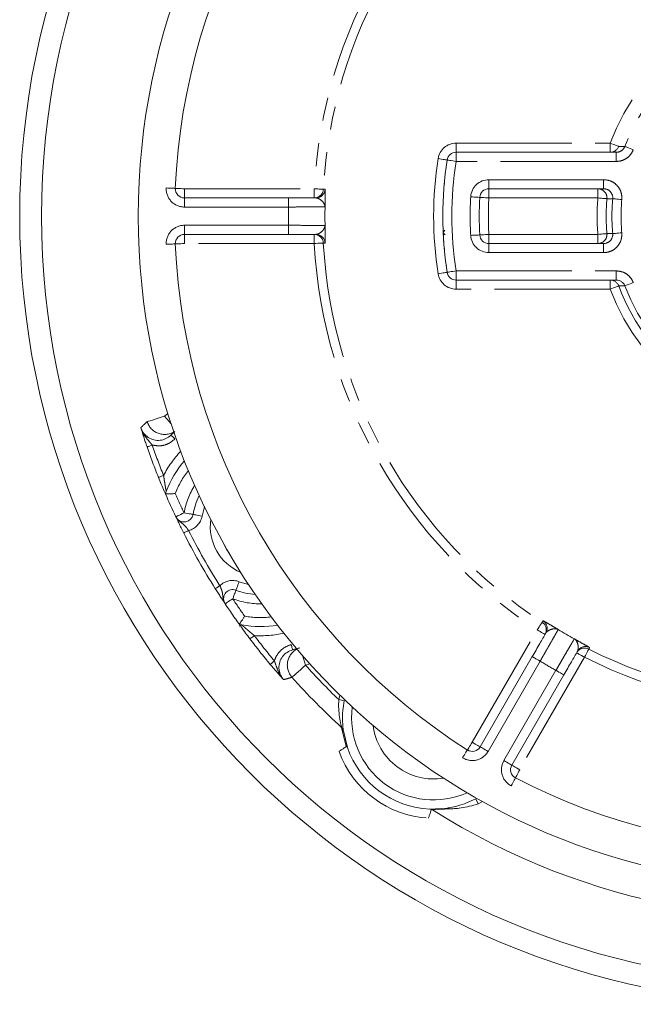
# Model space of a CAD drawing. Units: millimetres. Extents: x 48 to 367, y 114 to 201.
# Drawn here: x 281 to 314, y 114 to 168 of the extents above; entities that cross this region are included whole.
import ezdxf

# ---------------------------------------------------------------- set-up
doc = ezdxf.new("R2010")
doc.units = ezdxf.units.MM
doc.linetypes.add('PHANTOM', pattern=[12.7, 6.35, -1.27, 1.27, -1.27, 1.27, -1.27])

msp = doc.modelspace()

# ---------------------------------------------------------------- linework, layer by layer
at = {"color": 8, "linetype": 'PHANTOM', "lineweight": 0}
for p, q in [((304.437, 161.339), (312.882, 161.339)), ((304.437, 161.339), (304.437, 160.839)), ((304.437, 160.839), (304.437, 160.339)), ((312.882, 161.339), (312.882, 160.839)), ((313.217, 160.839), (313.217, 160.339)), ((313.685, 161.161), (313.35, 161.166)), ((313.217, 160.339), (304.437, 160.339)), ((306.233, 159.339), (312.525, 159.339)), ((306.233, 159.339), (306.233, 158.839)), ((312.525, 158.839), (312.525, 159.339)), ((289.537, 158.339), (289.537, 158.839)), ((289.537, 158.839), (296.655, 158.839)), ((296.655, 158.339), (296.655, 158.839)), ((306.233, 158.339), (306.233, 158.839)), ((312.209, 158.839), (312.209, 158.339)), ((289.537, 157.839), (289.537, 158.339)), ((295.248, 157.839), (295.248, 158.339)), ((312.209, 158.339), (306.233, 158.339)), ((295.248, 157.839), (289.537, 157.839)), ((289.537, 156.839), (295.248, 156.839)), ((289.537, 156.339), (289.537, 156.839)), ((295.248, 156.339), (295.248, 156.839)), ((289.537, 155.839), (289.537, 156.339)), ((296.655, 155.839), (296.655, 156.339)), ((306.233, 156.339), (312.209, 156.339)), ((306.233, 155.839), (306.233, 156.339)), ((312.209, 156.339), (312.209, 155.839)), ((296.655, 155.839), (289.537, 155.839)), ((306.233, 155.339), (306.233, 155.839)), ((312.525, 155.839), (312.525, 155.339)), ((312.525, 155.339), (306.233, 155.339)), ((304.437, 154.339), (304.437, 153.839)), ((304.437, 154.339), (313.217, 154.339)), ((304.437, 153.839), (304.437, 153.339)), ((312.882, 153.839), (312.882, 153.339)), ((313.217, 154.339), (313.217, 153.839)), ((312.882, 153.339), (304.437, 153.339)), ((313.35, 153.513), (313.685, 153.517)), ((288.451, 146.372), (288.633, 146.527)), ((305.322, 128.5), (308.881, 134.663)), ((296.407, 132.809), (296.18, 132.732)), ((309.043, 132.945), (306.188, 128)), ((311.479, 133.163), (307.92, 127)), ((307.054, 127.5), (309.909, 132.445)), ((298.254, 129.135), (298.159, 129.314))]:
    msp.add_line(p, q, dxfattribs=at)
at = {"color": 7, "linetype": 'Continuous', "lineweight": 15}
for p, q in [((304.437, 160.839), (313.217, 160.839)), ((312.525, 158.839), (306.233, 158.839)), ((289.537, 158.339), (295.248, 158.339)), ((303.821, 156.572), (303.74, 156.483)), ((295.248, 156.339), (289.537, 156.339)), ((303.743, 156.402), (303.834, 156.319)), ((306.233, 155.839), (312.525, 155.839)), ((313.217, 153.839), (304.437, 153.839)), ((288.801, 145.335), (288.969, 145.494)), ((292.708, 134.925), (292.542, 134.861)), ((295.693, 133.628), (295.47, 133.566)), ((305.755, 128.25), (308.61, 133.195)), ((310.342, 132.195), (307.487, 127.25)), ((297.999, 130.837), (298.054, 131.091)), ((298.294, 130.781), (297.999, 130.837)), ((298.389, 128.344), (298.159, 129.314)), ((298.254, 129.135), (298.475, 128.216)), ((305.509, 125.402), (305.647, 125.136)), ((305.875, 125.261), (305.647, 125.136)), ((302.999, 124.843), (303.943, 124.894)), ((304.142, 124.854), (303.147, 124.797))]:
    msp.add_line(p, q, dxfattribs=at)
at = {"color": 8, "linetype": 'PHANTOM', "lineweight": 0, "flags": 128}
for points in [[(312.882, 161.339), (312.972, 161.306), (313.059, 161.274), (313.14, 161.244), (313.21, 161.218), (313.269, 161.196), (313.312, 161.18), (313.34, 161.17), (313.35, 161.166)], [(313.685, 161.161), (313.695, 161.157), (313.722, 161.147), (313.766, 161.13), (313.824, 161.108), (313.895, 161.081), (313.975, 161.05), (314.062, 161.017), (314.152, 160.983)], [(303.448, 160.493), (303.545, 160.478), (303.638, 160.464), (303.723, 160.45), (303.798, 160.439), (303.859, 160.429), (303.905, 160.422), (303.933, 160.418), (303.943, 160.416)], [(303.943, 160.416), (303.952, 160.415), (303.98, 160.41), (304.026, 160.403), (304.087, 160.394), (304.162, 160.382), (304.248, 160.369), (304.34, 160.354), (304.437, 160.339)], [(288.538, 158.883), (288.636, 158.879), (288.729, 158.875), (288.816, 158.871), (288.892, 158.868), (288.954, 158.865), (289, 158.863), (289.028, 158.862), (289.038, 158.861)], [(289.537, 158.839), (289.44, 158.844), (289.346, 158.848), (289.26, 158.851), (289.184, 158.855), (289.122, 158.857), (289.076, 158.86), (289.047, 158.861), (289.038, 158.861)], [(297.154, 158.812), (297.143, 158.812), (297.113, 158.814), (297.067, 158.816), (297.005, 158.82), (296.929, 158.824), (296.844, 158.829), (296.751, 158.834), (296.655, 158.839)], [(297.154, 158.812), (297.171, 158.812), (297.241, 158.811), (297.25, 158.811)], [(305.235, 158.396), (305.332, 158.391), (305.426, 158.385), (305.512, 158.381), (305.588, 158.376), (305.65, 158.373), (305.696, 158.37), (305.724, 158.368), (305.734, 158.368)], [(305.734, 158.368), (305.743, 158.367), (305.772, 158.366), (305.818, 158.363), (305.88, 158.359), (305.956, 158.355), (306.042, 158.35), (306.136, 158.345), (306.233, 158.339)], [(312.209, 158.339), (312.306, 158.331), (312.398, 158.323), (312.483, 158.315), (312.559, 158.309), (312.621, 158.303), (312.667, 158.299), (312.696, 158.297), (312.707, 158.296)], [(313.023, 158.295), (313.006, 158.295), (312.936, 158.295), (312.707, 158.296)], [(313.023, 158.295), (313.034, 158.294), (313.063, 158.291), (313.11, 158.287), (313.172, 158.281), (313.247, 158.275), (313.332, 158.267), (313.425, 158.259), (313.521, 158.25)], [(305.235, 156.282), (305.332, 156.288), (305.426, 156.293), (305.512, 156.298), (305.588, 156.302), (305.65, 156.306), (305.696, 156.309), (305.724, 156.31), (305.734, 156.311)], [(305.734, 156.311), (305.743, 156.311), (305.772, 156.313), (305.818, 156.316), (305.88, 156.319), (305.956, 156.323), (306.042, 156.328), (306.136, 156.334), (306.233, 156.339)], [(312.209, 156.339), (312.306, 156.348), (312.398, 156.356), (312.483, 156.363), (312.559, 156.37), (312.621, 156.375), (312.667, 156.379), (312.696, 156.382), (312.707, 156.383)], [(312.707, 156.383), (312.725, 156.383), (312.795, 156.383), (313.023, 156.384)], [(313.023, 156.384), (313.034, 156.385), (313.063, 156.387), (313.11, 156.392), (313.172, 156.397), (313.247, 156.404), (313.332, 156.411), (313.425, 156.42), (313.521, 156.428)], [(289.038, 155.817), (289.028, 155.817), (289, 155.816), (288.954, 155.814), (288.892, 155.811), (288.816, 155.808), (288.729, 155.804), (288.636, 155.8), (288.538, 155.795)], [(289.038, 155.817), (289.047, 155.818), (289.076, 155.819), (289.122, 155.821), (289.184, 155.824), (289.26, 155.827), (289.346, 155.831), (289.44, 155.835), (289.537, 155.839)], [(296.655, 155.839), (296.751, 155.845), (296.844, 155.85), (296.929, 155.854), (297.005, 155.859), (297.067, 155.862), (297.113, 155.865), (297.143, 155.866), (297.154, 155.867)], [(297.25, 155.867), (297.233, 155.867), (297.163, 155.867), (297.154, 155.867)], [(303.943, 154.262), (303.933, 154.261), (303.905, 154.256), (303.859, 154.249), (303.798, 154.24), (303.723, 154.228), (303.638, 154.215), (303.545, 154.2), (303.448, 154.185)], [(304.437, 154.339), (304.34, 154.324), (304.248, 154.31), (304.162, 154.297), (304.087, 154.285), (304.026, 154.275), (303.98, 154.268), (303.952, 154.264), (303.943, 154.262)], [(313.35, 153.513), (313.34, 153.509), (313.312, 153.499), (313.269, 153.482), (313.21, 153.461), (313.14, 153.435), (313.059, 153.405), (312.972, 153.373), (312.882, 153.339)], [(314.152, 153.696), (314.062, 153.661), (313.975, 153.628), (313.895, 153.598), (313.824, 153.571), (313.766, 153.549), (313.722, 153.532), (313.695, 153.521), (313.685, 153.517)], [(287.496, 146.075), (287.517, 146.082), (287.573, 146.099), (287.662, 146.127), (287.781, 146.164), (287.925, 146.209), (288.089, 146.26), (288.266, 146.315), (288.451, 146.372)], [(288.815, 145.953), (288.702, 146.084), (288.579, 146.225), (288.451, 146.372)], [(288.801, 145.335), (288.805, 145.331), (288.817, 145.318), (288.836, 145.299), (288.862, 145.272), (288.894, 145.24), (288.931, 145.203), (288.97, 145.162), (289.011, 145.121)], [(287.487, 144.692), (287.493, 144.694), (287.51, 144.7), (287.537, 144.709), (287.572, 144.721), (287.615, 144.736), (287.663, 144.753), (287.716, 144.772), (287.77, 144.791)], [(288.115, 143.019), (288.122, 143.022), (288.138, 143.028), (288.164, 143.039), (288.199, 143.053), (288.241, 143.07), (288.288, 143.089), (288.34, 143.11), (288.394, 143.131)], [(290.638, 141.417), (290.611, 141.335), (290.504, 140.903)], [(289.067, 140.861), (289.076, 140.866), (289.102, 140.878), (289.143, 140.898), (289.2, 140.924), (289.268, 140.957), (289.346, 140.994), (289.431, 141.034), (289.519, 141.076)], [(289.067, 140.861), (289.067, 140.861), (289.067, 140.861), (289.067, 140.861), (289.067, 140.861), (289.067, 140.861), (289.067, 140.861), (289.067, 140.861), (289.067, 140.861)], [(290.011, 140.99), (290.002, 140.991), (289.974, 140.996), (289.928, 141.004), (289.867, 141.015), (289.792, 141.028), (289.707, 141.043), (289.615, 141.059), (289.519, 141.076)], [(290.504, 140.903), (290.408, 140.92), (290.315, 140.936), (290.23, 140.951), (290.155, 140.964), (290.094, 140.975), (290.049, 140.983), (290.021, 140.988), (290.011, 140.99)], [(289.499, 139.972), (289.505, 139.975), (289.521, 139.983), (289.546, 139.995), (289.579, 140.012), (289.619, 140.033), (289.665, 140.056), (289.715, 140.081), (289.766, 140.107)], [(291.228, 136.921), (291.234, 136.924), (291.249, 136.933), (291.272, 136.948), (291.304, 136.968), (291.342, 136.992), (291.386, 137.02), (291.433, 137.049), (291.482, 137.08)], [(292.543, 137.304), (292.508, 137.213), (292.475, 137.125), (292.444, 137.044), (292.417, 136.974), (292.395, 136.916), (292.378, 136.872), (292.368, 136.846), (292.364, 136.837)], [(292.543, 137.304), (292.976, 137.172), (293.053, 137.155)], [(292.364, 136.837), (292.361, 136.828), (292.351, 136.801), (292.334, 136.758), (292.312, 136.7), (292.285, 136.629), (292.254, 136.549), (292.221, 136.461), (292.186, 136.37)], [(292.186, 136.37), (292.105, 136.316), (292.026, 136.264), (291.954, 136.216), (291.891, 136.174), (291.84, 136.14), (291.801, 136.114), (291.777, 136.098), (291.769, 136.093)], [(309.154, 135.082), (309.148, 135.073), (309.132, 135.048), (309.106, 135.009), (309.072, 134.957), (309.031, 134.894), (308.984, 134.822), (308.933, 134.744), (308.881, 134.663)], [(309.154, 135.082), (309.163, 135.097), (309.198, 135.158), (309.202, 135.165)], [(309.314, 134.413), (309.305, 134.418), (309.281, 134.433), (309.241, 134.456), (309.187, 134.487), (309.121, 134.525), (309.046, 134.568), (308.965, 134.615), (308.881, 134.663)], [(293.131, 134.167), (293.137, 134.171), (293.151, 134.182), (293.173, 134.199), (293.203, 134.222), (293.239, 134.249), (293.28, 134.28), (293.324, 134.314), (293.37, 134.349)], [(295.47, 133.566), (295.469, 133.571), (295.464, 133.588), (295.457, 133.615), (295.448, 133.651), (295.436, 133.695), (295.423, 133.745), (295.409, 133.799), (295.394, 133.856)], [(311.479, 133.163), (311.394, 133.212), (311.313, 133.259), (311.238, 133.302), (311.172, 133.34), (311.119, 133.371), (311.079, 133.394), (311.054, 133.409), (311.046, 133.413)], [(311.479, 133.163), (311.522, 133.25), (311.564, 133.332), (311.603, 133.409), (311.637, 133.476), (311.665, 133.532), (311.686, 133.573), (311.699, 133.6), (311.704, 133.61)], [(311.752, 133.693), (311.743, 133.678), (311.709, 133.617), (311.704, 133.61)], [(294.244, 132.769), (294.249, 132.773), (294.262, 132.785), (294.284, 132.803), (294.312, 132.826), (294.347, 132.855), (294.387, 132.888), (294.429, 132.924), (294.474, 132.961)], [(296.008, 133.26), (296.062, 133.096), (296.12, 132.917), (296.18, 132.732)], [(309.043, 132.945), (308.959, 132.994), (308.878, 133.041), (308.803, 133.084), (308.737, 133.122), (308.683, 133.153), (308.643, 133.176), (308.619, 133.191), (308.61, 133.195)], [(295.435, 132.066), (295.451, 132.08), (295.495, 132.12), (295.565, 132.182), (295.658, 132.265), (295.77, 132.365), (295.898, 132.48), (296.036, 132.603), (296.18, 132.732)], [(310.342, 132.195), (310.334, 132.2), (310.309, 132.214), (310.269, 132.238), (310.215, 132.269), (310.15, 132.307), (310.075, 132.35), (309.994, 132.397), (309.909, 132.445)], [(305.322, 128.5), (305.269, 128.417), (305.219, 128.338), (305.173, 128.265), (305.132, 128.202), (305.098, 128.149), (305.074, 128.11), (305.058, 128.086), (305.053, 128.078)], [(305.755, 128.25), (305.747, 128.254), (305.722, 128.269), (305.682, 128.292), (305.628, 128.323), (305.562, 128.361), (305.488, 128.404), (305.406, 128.451), (305.322, 128.5)], [(304.784, 127.656), (304.837, 127.739), (304.887, 127.818), (304.934, 127.891), (304.974, 127.955), (305.008, 128.007), (305.033, 128.046), (305.048, 128.07), (305.053, 128.078)], [(306.188, 128), (306.103, 128.048), (306.022, 128.095), (305.947, 128.139), (305.882, 128.176), (305.828, 128.208), (305.788, 128.231), (305.763, 128.245), (305.755, 128.25)], [(307.487, 127.25), (307.479, 127.254), (307.454, 127.269), (307.414, 127.292), (307.36, 127.323), (307.294, 127.361), (307.22, 127.404), (307.138, 127.451), (307.054, 127.5)], [(307.92, 127), (307.835, 127.048), (307.754, 127.095), (307.679, 127.139), (307.614, 127.176), (307.56, 127.208), (307.52, 127.231), (307.495, 127.245), (307.487, 127.25)], [(307.689, 126.556), (307.694, 126.565), (307.707, 126.59), (307.728, 126.631), (307.757, 126.686), (307.792, 126.753), (307.832, 126.83), (307.875, 126.913), (307.92, 127)], [(307.689, 126.556), (307.685, 126.548), (307.672, 126.522), (307.65, 126.481), (307.622, 126.426), (307.587, 126.359), (307.547, 126.282), (307.503, 126.199), (307.458, 126.113)], [(303.943, 124.894), (304.043, 124.874), (304.142, 124.854)]]:
    msp.add_lwpolyline(points, dxfattribs=at)
at = {"color": 7, "linetype": 'Continuous', "lineweight": 15, "flags": 128}
msp.add_lwpolyline([(291.584, 139.585), (291.884, 139.017), (291.968, 138.908)], dxfattribs=at)
at = {"color": 7, "linetype": 'Continuous', "lineweight": 15}
for radius in [43.2, 42, 36.7]:
    msp.add_circle((323.704, 157.339), radius, dxfattribs=at)
for centre, radius, start, end in [((323.704, 157.339), 34.7, 122.5138, 177.4862), ((323.704, 157.339), 38.491, 237.7184, 48.8759), ((304.437, 160.339), 0.5, 90, 171.1501), ((323.704, 157.339), 20, 171.1501, 188.8499), ((289.537, 158.839), 0.5, 177.4862, 270), ((306.233, 158.339), 0.5, 90, 176.7242), ((296.751, 158.839), 0.5, 269.9991, 303.1309), ((323.704, 157.339), 18, 176.7242, 183.2758), ((323.704, 157.339), 26.461, 178.8964, 181.1036), ((289.537, 155.839), 0.5, 90, 182.5138), ((323.704, 157.339), 20, 182.5714, 185.1429), ((306.233, 156.339), 0.5, 183.2758, 270), ((323.704, 157.339), 34.7, 182.5138, 237.4862), ((304.437, 154.339), 0.5, 188.8499, 270), ((323.704, 157.339), 11.038, 200.2837, 339.7163), ((293.704, 140.339), 5.5, 139.2034, 159.77), ((323.704, 157.339), 38.357, 203.3866, 205.4417), ((293.704, 140.339), 3.75, 153.3285, 170.0142), ((289.519, 141.076), 0.5, 213.0825, 350.0142), ((293.704, 140.339), 2.75, 171.9732, 247.1044), ((292.186, 136.37), 0.5, 69.0634, 205.995), ((293.704, 140.339), 3.75, 249.0634, 265.749), ((323.704, 157.339), 38.357, 213.6359, 215.6909), ((293.704, 140.339), 5.5, 259.3076, 279.8742), ((308.929, 134.747), 0.5, 330.0031, 3.1267), ((323.704, 157.339), 26.461, 238.8964, 241.1036), ((303.204, 129.839), 4.5, 172.3988, 294.1955), ((303.204, 129.839), 5, 198.9475, 267.6468), ((305.322, 128.5), 0.5, 237.4862, 330), ((307.92, 127), 0.5, 150, 242.5138), ((323.704, 157.339), 34.7, 242.5138, 297.4862)]:
    msp.add_arc(centre, radius, start, end, dxfattribs=at)
at = {"color": 8, "linetype": 'PHANTOM', "lineweight": 0}
for centre, radius, start, end in [((323.704, 157.339), 27.091, 123.174, 176.826), ((323.704, 157.339), 26.591, 123.174, 176.826), ((323.704, 157.339), 11.538, 20.2837, 159.7163), ((323.704, 157.339), 10.724, 20.8782, 159.1218), ((304.437, 160.339), 1, 90, 171.1501), ((312.882, 161.339), 0.5, 270.0028, 339.726), ((323.704, 157.339), 20.5, 171.1501, 188.8499), ((323.704, 157.339), 19.5, 171.1501, 188.8499), ((306.233, 158.339), 1, 90, 176.7242), ((289.537, 158.839), 1, 177.4862, 270), ((296.655, 158.839), 0.5, 270.0039, 356.8313), ((296.751, 158.839), 0.5, 303.1307, 356.817), ((312.209, 158.339), 0.5, 355.025, 89.995), ((323.704, 157.339), 18.5, 176.7242, 183.2758), ((323.704, 157.339), 17.5, 176.7242, 183.2758), ((323.704, 157.339), 11.538, 175.0281, 184.9719), ((323.704, 157.339), 11.038, 175.0281, 184.9719), ((323.704, 157.339), 10.724, 174.8884, 185.1116), ((323.704, 157.339), 10.224, 174.8884, 185.1116), ((323.704, 157.339), 28.461, 178.9934, 181.0066), ((289.537, 155.839), 1, 90, 182.5138), ((296.655, 155.839), 0.5, 3.1687, 89.9961), ((296.751, 155.839), 0.5, 3.1802, 89.9959), ((306.233, 156.339), 1, 183.2758, 270), ((312.209, 156.339), 0.5, 270.005, 4.975), ((323.704, 157.339), 27.091, 183.174, 236.826), ((323.704, 157.339), 26.591, 183.174, 236.826), ((304.437, 154.339), 1, 188.8499, 270), ((312.882, 153.339), 0.5, 20.274, 89.9972), ((323.704, 157.339), 11.538, 200.2837, 339.7163), ((323.704, 157.339), 10.724, 200.8782, 339.1218), ((288.451, 146.372), 1, 197.2836, 300.7574), ((323.704, 157.339), 38.362, 199.2496, 201.9184), ((323.704, 157.339), 38.062, 199.2496, 201.9184), ((293.704, 140.339), 6, 136.6708, 152.2681), ((293.704, 140.339), 5, 142.2068, 158.998), ((293.704, 140.339), 4.25, 148.033, 170.0142), ((323.704, 157.339), 38.357, 203.3867, 205.4417), ((323.704, 157.339), 37.857, 203.686, 205.4417), ((289.519, 141.076), 1, 284.3407, 350.0142), ((289.347, 140.881), 0.255, 206.2864, 239.3689), ((323.704, 157.339), 38.362, 206.919, 212.1585), ((323.704, 157.339), 38.062, 206.919, 212.1585), ((292.186, 136.37), 1, 69.0634, 134.7369), ((291.93, 136.323), 0.255, 179.7062, 212.7936), ((323.704, 157.339), 38.357, 213.6359, 215.6908), ((291.769, 136.093), 0.000451, 299.2122, 308.9422), ((323.704, 157.339), 37.857, 213.6359, 215.3916), ((293.704, 140.339), 4.25, 249.0634, 271.0445), ((293.704, 140.339), 5, 260.0795, 276.8708), ((308.881, 134.663), 0.5, 330.0042, 56.8311), ((308.929, 134.747), 0.5, 3.1308, 56.8172), ((293.704, 140.339), 6, 266.8094, 282.4067), ((323.704, 157.339), 38.362, 217.1592, 219.828), ((323.704, 157.339), 38.062, 217.1592, 219.828), ((296.18, 132.732), 1, 118.3201, 221.7941), ((311.479, 133.163), 0.5, 63.169, 149.9959), ((311.527, 133.247), 0.5, 63.1801, 149.9959), ((323.704, 157.339), 26.591, 243.174, 296.826), ((323.704, 157.339), 28.461, 238.9934, 241.0066), ((323.704, 157.339), 27.091, 243.174, 296.826), ((323.704, 157.339), 36.92, 221.7973, 225.8744), ((323.704, 157.339), 37.92, 221.7973, 227.6502), ((303.204, 129.839), 3.346, 187.2058, 279.3885), ((303.204, 129.839), 5.5, 199.509, 267.0853), ((305.322, 128.5), 1, 237.4862, 330), ((307.92, 127), 1, 150, 242.5138)]:
    msp.add_arc(centre, radius, start, end, dxfattribs=at)
at = {"color": 7, "linetype": 'Continuous', "lineweight": 15}
for points, knots in [([(313.217, 160.839), (313.233, 160.84), (313.266, 160.841), (313.312, 160.848), (313.354, 160.858), (313.394, 160.871), (313.433, 160.888), (313.471, 160.908), (313.506, 160.93), (313.539, 160.956), (313.571, 160.985), (313.599, 161.016), (313.625, 161.049), (313.648, 161.084), (313.668, 161.121), (313.679, 161.148), (313.685, 161.161)], [0, 0, 0, 0, 0.080204, 0.161167, 0.229848, 0.299005, 0.369664, 0.440843, 0.509505, 0.578644, 0.649284, 0.720445, 0.789093, 0.85822, 0.92885, 1, 1, 1, 1]), ([(303.805, 159.171), (303.801, 159.167), (303.794, 159.16), (303.787, 159.145), (303.784, 159.13), (303.785, 159.115), (303.79, 159.102), (303.795, 159.094), (303.798, 159.09)], [0, 0, 0, 0, 0.200279, 0.363506, 0.527698, 0.670948, 0.817286, 1, 1, 1, 1]), ([(312.525, 158.839), (312.539, 158.839), (312.566, 158.838), (312.608, 158.833), (312.65, 158.824), (312.69, 158.812), (312.729, 158.796), (312.767, 158.777), (312.803, 158.755), (312.849, 158.722), (312.89, 158.683), (312.925, 158.64), (312.949, 158.605), (312.97, 158.568), (312.988, 158.53), (313.002, 158.49), (313.016, 158.438), (313.027, 158.372), (313.024, 158.321), (313.023, 158.295)], [0, 0, 0, 0, 0.04994, 0.100228, 0.151608, 0.203364, 0.253482, 0.303949, 0.354959, 0.406711, 0.507186, 0.558184, 0.609927, 0.660018, 0.71046, 0.761444, 0.813173, 0.906006, 1, 1, 1, 1]), ([(295.248, 158.339), (295.532, 158.339), (296.074, 158.339), (296.532, 158.339), (296.751, 158.339)], [0, 0, 0, 0, 0.523161, 1, 1, 1, 1]), ([(303.721, 157.38), (303.718, 157.376), (303.711, 157.368), (303.705, 157.353), (303.704, 157.337), (303.706, 157.323), (303.712, 157.309), (303.718, 157.303), (303.721, 157.299)], [0, 0, 0, 0, 0.200092, 0.363345, 0.527575, 0.670844, 0.817148, 1, 1, 1, 1]), ([(296.751, 156.339), (296.532, 156.339), (296.074, 156.339), (295.532, 156.339), (295.248, 156.339)], [0, 0, 0, 0, 0.476839, 1, 1, 1, 1]), ([(303.74, 156.483), (303.736, 156.479), (303.73, 156.471), (303.725, 156.455), (303.724, 156.44), (303.727, 156.425), (303.734, 156.412), (303.74, 156.406), (303.743, 156.402)], [0, 0, 0, 0, 0.200163, 0.363412, 0.527632, 0.670896, 0.817234, 1, 1, 1, 1]), ([(313.023, 156.384), (313.024, 156.37), (313.026, 156.342), (313.024, 156.3), (313.019, 156.258), (313.008, 156.203), (312.989, 156.15), (312.964, 156.099), (312.943, 156.063), (312.918, 156.029), (312.89, 155.997), (312.86, 155.967), (312.828, 155.94), (312.793, 155.916), (312.757, 155.896), (312.718, 155.877), (312.667, 155.859), (312.603, 155.843), (312.551, 155.84), (312.525, 155.839)], [0, 0, 0, 0, 0.049897, 0.100142, 0.15148, 0.203195, 0.303623, 0.354598, 0.406317, 0.456229, 0.506852, 0.557838, 0.609566, 0.659492, 0.709764, 0.761128, 0.812871, 0.905587, 1, 1, 1, 1]), ([(303.798, 155.588), (303.795, 155.584), (303.789, 155.576), (303.785, 155.56), (303.784, 155.544), (303.788, 155.53), (303.795, 155.517), (303.802, 155.511), (303.805, 155.508)], [0, 0, 0, 0, 0.200274, 0.363508, 0.527701, 0.670948, 0.817283, 1, 1, 1, 1]), ([(303.897, 154.697), (303.894, 154.692), (303.888, 154.684), (303.884, 154.668), (303.885, 154.652), (303.89, 154.638), (303.897, 154.626), (303.904, 154.62), (303.907, 154.617)], [0, 0, 0, 0, 0.200335, 0.36356, 0.527743, 0.670987, 0.817327, 1, 1, 1, 1]), ([(313.685, 153.517), (313.671, 153.547), (313.635, 153.628), (313.535, 153.736), (313.386, 153.823), (313.273, 153.834), (313.217, 153.839)], [0, 0, 0, 0, 0.161344, 0.44084, 0.720405, 1, 1, 1, 1]), ([(287.487, 144.692), (287.454, 144.789), (287.37, 145.032), (287.266, 145.355), (287.194, 145.591), (287.157, 145.713), (287.147, 145.745), (287.147, 145.746)], [0, 0, 0, 0, 0.238873, 0.599761, 0.894223, 0.995802, 1, 1, 1, 1]), ([(287.147, 145.746), (287.149, 145.741), (287.184, 145.63), (287.295, 145.423), (287.547, 145.192), (287.862, 145.057), (288.202, 145.035), (288.537, 145.122), (288.713, 145.264), (288.801, 145.335)], [0, 0, 0, 0, 0.007603, 0.172946, 0.3383, 0.503686, 0.669108, 0.834552, 1, 1, 1, 1]), ([(289.011, 145.532), (288.989, 145.512), (288.918, 145.449), (288.849, 145.382), (288.801, 145.335)], [0, 0, 0, 0, 0.305898, 1, 1, 1, 1]), ([(288.5, 142.118), (288.479, 142.164), (288.416, 142.303), (288.277, 142.624), (288.167, 142.894), (288.115, 143.019)], [0, 0, 0, 0, 0.212183, 0.633704, 1, 1, 1, 1]), ([(288.499, 142.114), (288.5, 142.114), (288.503, 142.114), (288.524, 142.115), (288.557, 142.116), (288.601, 142.118), (288.657, 142.12), (288.723, 142.122), (288.799, 142.125), (288.877, 142.127), (288.956, 142.129), (289.008, 142.131), (289.035, 142.131), (289.037, 142.131)], [0, 0, 0, 0, 0.096731, 0.196348, 0.293063, 0.392445, 0.491875, 0.593862, 0.699666, 0.808173, 0.900021, 0.993458, 1, 1, 1, 1]), ([(288.499, 142.114), (288.499, 142.114), (288.499, 142.115), (288.5, 142.117), (288.5, 142.118)], [0, 0, 0, 0, 0.027759, 1, 1, 1, 1]), ([(288.544, 142.241), (288.543, 142.24), (288.53, 142.203), (288.507, 142.139), (288.502, 142.125), (288.5, 142.118)], [0, 0, 0, 0, 0.011885, 0.487813, 1, 1, 1, 1]), ([(289.067, 140.861), (289.068, 140.861), (289.068, 140.86), (289.069, 140.857), (289.071, 140.854), (289.076, 140.844), (289.085, 140.827), (289.092, 140.816), (289.098, 140.807), (289.099, 140.804), (289.1, 140.803)], [0, 0, 0, 0, 0.003768, 0.007055, 0.018563, 0.044824, 0.175501, 0.718377, 0.92277, 1, 1, 1, 1]), ([(289.499, 139.972), (289.489, 139.991), (289.429, 140.11), (289.318, 140.336), (289.193, 140.6), (289.143, 140.712), (289.118, 140.768)], [0, 0, 0, 0, 0.057754, 0.352406, 0.677444, 1, 1, 1, 1]), ([(291.715, 136.185), (291.689, 136.223), (291.633, 136.301), (291.512, 136.48), (291.371, 136.695), (291.274, 136.849), (291.228, 136.921)], [0, 0, 0, 0, 0.251736, 0.521014, 0.775261, 1, 1, 1, 1]), ([(291.769, 136.093), (291.768, 136.095), (291.766, 136.098), (291.763, 136.102), (291.76, 136.108), (291.75, 136.124), (291.73, 136.156), (291.722, 136.172), (291.715, 136.185)], [0, 0, 0, 0, 0.018778, 0.037606, 0.043475, 0.089465, 0.289169, 1, 1, 1, 1]), ([(291.736, 136.151), (291.738, 136.148), (291.742, 136.139), (291.749, 136.126), (291.759, 136.109), (291.765, 136.1), (291.767, 136.097), (291.768, 136.094), (291.769, 136.093), (291.769, 136.093)], [0, 0, 0, 0, 0.281623, 0.824499, 0.955176, 0.981437, 0.992945, 0.996713, 1, 1, 1, 1]), ([(292.843, 135.414), (292.842, 135.413), (292.814, 135.369), (292.755, 135.275), (292.673, 135.148), (292.606, 135.044), (292.561, 134.975), (292.555, 134.966), (292.552, 134.961)], [0, 0, 0, 0, 0.006564, 0.192022, 0.406324, 0.607728, 0.803766, 1, 1, 1, 1]), ([(292.556, 134.961), (292.554, 134.961), (292.553, 134.961), (292.552, 134.961), (292.552, 134.961)], [0, 0, 0, 0, 0.972242, 1, 1, 1, 1]), ([(293.131, 134.167), (293.05, 134.276), (292.875, 134.509), (292.671, 134.793), (292.585, 134.919), (292.556, 134.961)], [0, 0, 0, 0, 0.366295, 0.787817, 1, 1, 1, 1]), ([(292.556, 134.961), (292.563, 134.959), (292.578, 134.956), (292.645, 134.942), (292.683, 134.935), (292.684, 134.935)], [0, 0, 0, 0, 0.515425, 0.988112, 1, 1, 1, 1]), ([(308.61, 133.195), (308.68, 133.315), (308.82, 133.559), (309.018, 133.902), (309.202, 134.221), (309.308, 134.404), (309.362, 134.497)], [0, 0, 0, 0, 0.257917, 0.523313, 0.758832, 1, 1, 1, 1]), ([(295.47, 133.566), (295.364, 133.527), (295.152, 133.448), (294.906, 133.206), (294.749, 132.903), (294.703, 132.563), (294.77, 132.239), (294.884, 132.042), (294.959, 131.951), (294.969, 131.939), (294.973, 131.936)], [0, 0, 0, 0, 0.165413, 0.330823, 0.496211, 0.661563, 0.826883, 0.976257, 0.992398, 1, 1, 1, 1]), ([(295.47, 133.566), (295.544, 133.586), (295.68, 133.622), (295.811, 133.664), (295.871, 133.683)], [0, 0, 0, 0, 0.547695, 1, 1, 1, 1]), ([(311.094, 133.497), (310.984, 133.307), (310.755, 132.91), (310.484, 132.441), (310.342, 132.195)], [0, 0, 0, 0, 0.476839, 1, 1, 1, 1]), ([(294.973, 131.936), (294.972, 131.937), (294.949, 131.961), (294.864, 132.055), (294.699, 132.239), (294.475, 132.494), (294.309, 132.691), (294.244, 132.769)], [0, 0, 0, 0, 0.004197, 0.105776, 0.40024, 0.761128, 1, 1, 1, 1]), ([(298.159, 129.314), (298.156, 129.326), (298.15, 129.351), (298.103, 129.535), (298.038, 129.865), (297.985, 130.333), (297.994, 130.669), (297.999, 130.837)], [0, 0, 0, 0, 0.11584, 0.236556, 0.487332, 0.744531, 1, 1, 1, 1]), ([(298.294, 130.781), (298.265, 130.597), (298.207, 130.228), (298.199, 129.714), (298.225, 129.362), (298.249, 129.172), (298.252, 129.147), (298.254, 129.135)], [0, 0, 0, 0, 0.244566, 0.49173, 0.742475, 0.870927, 1, 1, 1, 1]), ([(298.432, 128.279), (298.424, 128.273), (298.4, 128.258), (298.35, 128.225), (298.271, 128.172), (298.174, 128.106), (298.073, 128.038), (298.022, 128.004), (298.02, 128.003)], [0, 0, 0, 0, 0.12353, 0.380545, 0.440818, 0.715551, 0.990152, 1, 1, 1, 1]), ([(298.389, 128.344), (298.39, 128.342), (298.393, 128.338), (298.403, 128.322), (298.412, 128.308), (298.422, 128.293), (298.429, 128.283), (298.432, 128.279)], [0, 0, 0, 0, 0.349454, 0.520902, 0.692173, 0.863313, 1, 1, 1, 1]), ([(298.432, 128.279), (298.433, 128.276), (298.438, 128.269), (298.448, 128.254), (298.463, 128.233), (298.474, 128.217), (298.475, 128.216), (298.475, 128.216)], [0, 0, 0, 0, 0.069188, 0.221227, 0.462389, 0.821628, 1, 1, 1, 1]), ([(303.943, 124.894), (303.956, 124.896), (303.98, 124.9), (304.17, 124.931), (304.515, 125.007), (305.006, 125.161), (305.342, 125.322), (305.509, 125.402)], [0, 0, 0, 0, 0.130071, 0.258363, 0.509493, 0.756128, 1, 1, 1, 1]), ([(302.925, 124.346), (302.925, 124.348), (302.944, 124.407), (302.98, 124.523), (303.015, 124.634), (303.043, 124.724), (303.06, 124.782), (303.069, 124.81), (303.072, 124.819)], [0, 0, 0, 0, 0.009845, 0.284453, 0.559192, 0.612632, 0.869864, 1, 1, 1, 1]), ([(302.999, 124.843), (303.001, 124.843), (303.005, 124.841), (303.036, 124.831), (303.061, 124.823), (303.072, 124.819)], [0, 0, 0, 0, 0.323335, 0.717538, 1, 1, 1, 1]), ([(303.072, 124.819), (303.075, 124.819), (303.1, 124.811), (303.136, 124.8), (303.144, 124.798), (303.147, 124.797)], [0, 0, 0, 0, 0.07896, 0.652894, 1, 1, 1, 1]), ([(305.647, 125.136), (305.488, 125.083), (305.169, 124.978), (304.706, 124.895), (304.371, 124.864), (304.18, 124.855), (304.155, 124.855), (304.142, 124.854)], [0, 0, 0, 0, 0.25474, 0.511409, 0.762638, 0.883249, 1, 1, 1, 1])]:
    msp.add_open_spline(points, degree=3, knots=knots, dxfattribs=at)
at = {"color": 8, "linetype": 'PHANTOM', "lineweight": 0}
for points, knots in [([(313.217, 160.339), (313.282, 160.343), (313.459, 160.353), (313.733, 160.462), (314, 160.679), (314.101, 160.882), (314.152, 160.983)], [0, 0, 0, 0, 0.161579, 0.441075, 0.720537, 1, 1, 1, 1]), ([(313.521, 158.25), (313.521, 158.354), (313.521, 158.571), (313.388, 158.88), (313.162, 159.134), (312.862, 159.306), (312.637, 159.328), (312.525, 159.339)], [0, 0, 0, 0, 0.187069, 0.390273, 0.593506, 0.796753, 1, 1, 1, 1]), ([(297.25, 158.811), (297.252, 158.796), (297.258, 158.754), (297.252, 158.428), (297.248, 158.082), (297.248, 157.899), (297.248, 157.851), (297.248, 157.849)], [0, 0, 0, 0, 0.225983, 0.609954, 0.897639, 0.996533, 1, 1, 1, 1]), ([(297.248, 157.849), (297.248, 157.85), (297.248, 157.856), (297.246, 157.881), (297.23, 157.971), (297.136, 158.128), (296.936, 158.303), (296.797, 158.33), (296.751, 158.339)], [0, 0, 0, 0, 0.004326, 0.031778, 0.117573, 0.436543, 0.812171, 1, 1, 1, 1]), ([(297.248, 157.849), (297.238, 157.849), (297.21, 157.849), (296.975, 157.847), (296.522, 157.845), (295.923, 157.842), (295.473, 157.84), (295.248, 157.839)], [0, 0, 0, 0, 0.131464, 0.348557, 0.565691, 0.782845, 1, 1, 1, 1]), ([(295.248, 156.839), (295.473, 156.838), (295.923, 156.836), (296.522, 156.833), (296.975, 156.831), (297.21, 156.83), (297.238, 156.83), (297.248, 156.83)], [0, 0, 0, 0, 0.217155, 0.434309, 0.651443, 0.868536, 1, 1, 1, 1]), ([(296.751, 156.339), (296.797, 156.348), (296.936, 156.375), (297.136, 156.55), (297.23, 156.707), (297.246, 156.798), (297.248, 156.822), (297.248, 156.829), (297.248, 156.83)], [0, 0, 0, 0, 0.187829, 0.563457, 0.882427, 0.968222, 0.995674, 1, 1, 1, 1]), ([(297.248, 156.83), (297.248, 156.828), (297.248, 156.78), (297.248, 156.596), (297.252, 156.251), (297.258, 155.925), (297.252, 155.883), (297.25, 155.867)], [0, 0, 0, 0, 0.003467, 0.102361, 0.390046, 0.774017, 1, 1, 1, 1]), ([(312.525, 155.339), (312.628, 155.349), (312.844, 155.368), (313.141, 155.528), (313.373, 155.776), (313.518, 156.09), (313.52, 156.315), (313.521, 156.428)], [0, 0, 0, 0, 0.187288, 0.390492, 0.593669, 0.796834, 1, 1, 1, 1]), ([(314.152, 153.696), (314.125, 153.755), (314.053, 153.916), (313.853, 154.133), (313.555, 154.306), (313.33, 154.328), (313.217, 154.339)], [0, 0, 0, 0, 0.161381, 0.440907, 0.720454, 1, 1, 1, 1]), ([(287.147, 145.746), (287.202, 145.8), (287.317, 145.914), (287.434, 146.02), (287.496, 146.075)], [0, 0, 0, 0, 0.477997, 1, 1, 1, 1]), ([(287.147, 145.746), (287.148, 145.744), (287.162, 145.699), (287.221, 145.536), (287.372, 145.271), (287.586, 145.015), (287.722, 144.85), (287.77, 144.791)], [0, 0, 0, 0, 0.005451, 0.125181, 0.457578, 0.807703, 1, 1, 1, 1]), ([(289.011, 145.121), (288.897, 145.029), (288.668, 144.846), (288.223, 144.722), (287.924, 144.768), (287.77, 144.791)], [0, 0, 0, 0, 0.32684, 0.65368, 1, 1, 1, 1]), ([(288.394, 143.131), (288.402, 143.077), (288.418, 142.969), (288.445, 142.802), (288.472, 142.632), (288.496, 142.493), (288.514, 142.391), (288.524, 142.332), (288.532, 142.292), (288.536, 142.269), (288.54, 142.252), (288.543, 142.242), (288.543, 142.241), (288.544, 142.241)], [0, 0, 0, 0, 0.145504, 0.29285, 0.457055, 0.625139, 0.708352, 0.793242, 0.839045, 0.885668, 0.918416, 0.958554, 1, 1, 1, 1]), ([(289.118, 140.768), (289.111, 140.78), (289.101, 140.795), (289.084, 140.828), (289.075, 140.845), (289.072, 140.851), (289.07, 140.855), (289.068, 140.859), (289.067, 140.861)], [0, 0, 0, 0, 0.710832, 0.910534, 0.956529, 0.962393, 0.981224, 1, 1, 1, 1]), ([(289.1, 140.803), (289.101, 140.802), (289.106, 140.794), (289.141, 140.743), (289.182, 140.699), (289.217, 140.661)], [0, 0, 0, 0, 0.021593, 0.147448, 1, 1, 1, 1]), ([(289.118, 140.768), (289.114, 140.778), (289.108, 140.79), (289.101, 140.801), (289.1, 140.803), (289.1, 140.803)], [0, 0, 0, 0, 0.856251, 0.969002, 1, 1, 1, 1]), ([(289.217, 140.661), (289.292, 140.601), (289.426, 140.492), (289.604, 140.336), (289.709, 140.192), (289.759, 140.119), (289.766, 140.107)], [0, 0, 0, 0, 0.389999, 0.701733, 0.952397, 1, 1, 1, 1]), ([(291.482, 137.08), (291.505, 137.03), (291.555, 136.918), (291.616, 136.741), (291.639, 136.545), (291.662, 136.401), (291.674, 136.325)], [0, 0, 0, 0, 0.187765, 0.413268, 0.6877, 1, 1, 1, 1]), ([(291.674, 136.325), (291.682, 136.297), (291.698, 136.239), (291.721, 136.181), (291.736, 136.152), (291.736, 136.151)], [0, 0, 0, 0, 0.472738, 0.978413, 1, 1, 1, 1]), ([(291.736, 136.151), (291.736, 136.151), (291.733, 136.157), (291.727, 136.169), (291.719, 136.179), (291.715, 136.185)], [0, 0, 0, 0, 0.030998, 0.517729, 1, 1, 1, 1]), ([(292.684, 134.935), (292.684, 134.934), (292.684, 134.934), (292.693, 134.925), (292.709, 134.909), (292.729, 134.891), (292.757, 134.867), (292.796, 134.832), (292.874, 134.765), (292.982, 134.673), (293.113, 134.563), (293.244, 134.453), (293.328, 134.384), (293.37, 134.349)], [0, 0, 0, 0, 0.040116, 0.081587, 0.133418, 0.187004, 0.206723, 0.289744, 0.374834, 0.538663, 0.707139, 0.852651, 1, 1, 1, 1]), ([(309.202, 135.165), (309.217, 135.159), (309.256, 135.143), (309.535, 134.975), (309.833, 134.799), (309.992, 134.707), (310.034, 134.683), (310.035, 134.682)], [0, 0, 0, 0, 0.225983, 0.609954, 0.897639, 0.996533, 1, 1, 1, 1]), ([(310.035, 134.682), (310.035, 134.682), (310.033, 134.679), (310.025, 134.664), (310.009, 134.638), (309.983, 134.592), (309.941, 134.518), (309.886, 134.421), (309.823, 134.311), (309.749, 134.181), (309.665, 134.033), (309.597, 133.916), (309.526, 133.791), (309.451, 133.659), (309.373, 133.523), (309.293, 133.383), (309.212, 133.241), (309.128, 133.094), (309.072, 132.995), (309.043, 132.945)], [0, 0, 0, 0, 0.032581, 0.098141, 0.131148, 0.184491, 0.292987, 0.348272, 0.401625, 0.510142, 0.565437, 0.618795, 0.672522, 0.727417, 0.782718, 0.836075, 0.889804, 0.9447, 1, 1, 1, 1]), ([(310.035, 134.682), (310.034, 134.683), (310.028, 134.686), (310.006, 134.697), (309.92, 134.728), (309.737, 134.725), (309.486, 134.639), (309.393, 134.532), (309.362, 134.497)], [0, 0, 0, 0, 0.004326, 0.031778, 0.117572, 0.436543, 0.812171, 1, 1, 1, 1]), ([(294.474, 132.961), (294.476, 132.97), (294.52, 133.117), (294.661, 133.389), (294.981, 133.703), (295.256, 133.805), (295.394, 133.856)], [0, 0, 0, 0, 0.019802, 0.346517, 0.673258, 1, 1, 1, 1]), ([(309.909, 132.445), (309.965, 132.541), (310.079, 132.736), (310.243, 133.018), (310.4, 133.286), (310.541, 133.528), (310.666, 133.741), (310.768, 133.916), (310.846, 134.051), (310.891, 134.127), (310.913, 134.165), (310.916, 134.17), (310.918, 134.173)], [0, 0, 0, 0, 0.107058, 0.21722, 0.324276, 0.434438, 0.541484, 0.651636, 0.758662, 0.868794, 0.934056, 1, 1, 1, 1]), ([(310.918, 134.173), (310.919, 134.172), (310.961, 134.148), (311.12, 134.056), (311.421, 133.886), (311.706, 133.729), (311.74, 133.703), (311.752, 133.693)], [0, 0, 0, 0, 0.003467, 0.102361, 0.390046, 0.774017, 1, 1, 1, 1]), ([(311.094, 133.497), (311.109, 133.541), (311.155, 133.675), (311.104, 133.936), (311.014, 134.096), (310.944, 134.155), (310.924, 134.169), (310.919, 134.172), (310.918, 134.173)], [0, 0, 0, 0, 0.187829, 0.563457, 0.882427, 0.968222, 0.995674, 1, 1, 1, 1]), ([(294.973, 131.936), (294.971, 131.937), (294.94, 131.972), (294.831, 132.107), (294.681, 132.373), (294.572, 132.687), (294.499, 132.889), (294.474, 132.961)], [0, 0, 0, 0, 0.005451, 0.125181, 0.457577, 0.807703, 1, 1, 1, 1]), ([(295.435, 132.066), (295.366, 132.045), (295.215, 131.998), (295.059, 131.958), (294.973, 131.936)], [0, 0, 0, 0, 0.45189, 1, 1, 1, 1])]:
    msp.add_open_spline(points, degree=3, knots=knots, dxfattribs=at)

doc.saveas('drawing.dxf')
